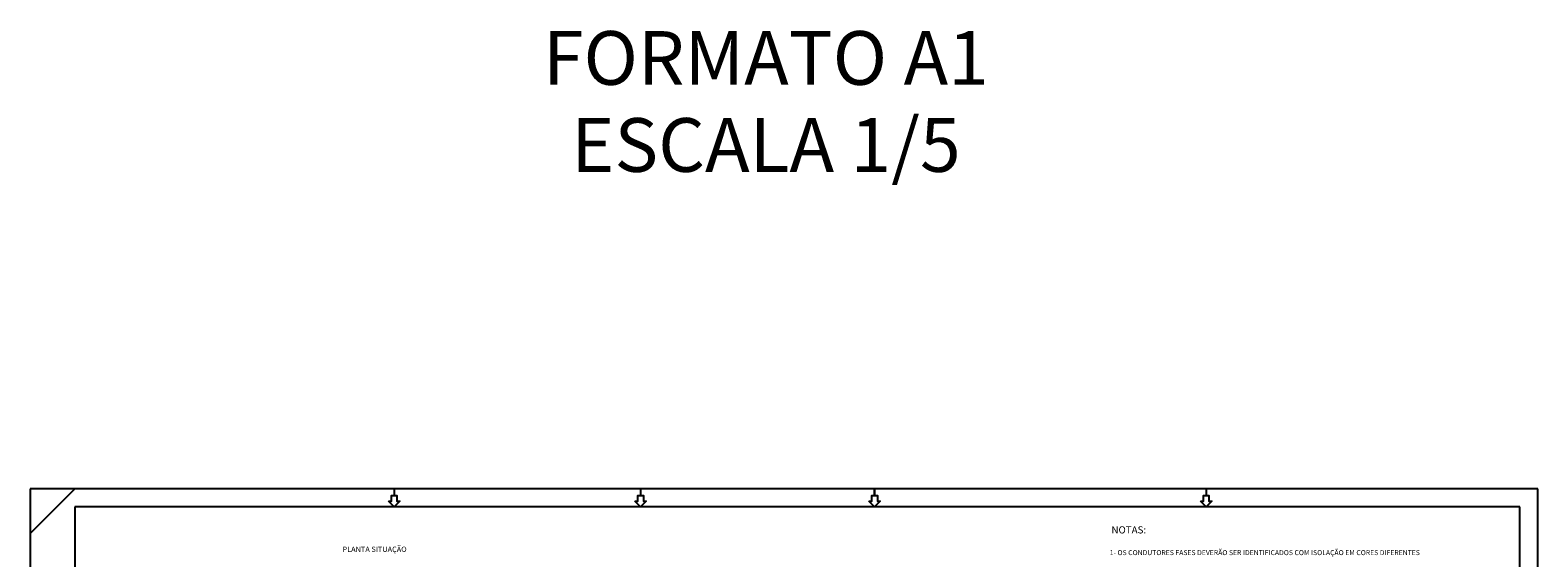
# Model space of a CAD drawing. Units: millimetres. Extents: x -11560 to 107011, y -91297 to 17933.
# Drawn here: x 11085 to 15290, y 13441 to 14913 of the extents above; entities that cross this region are included whole.
import ezdxf
from ezdxf.enums import TextEntityAlignment as Align

# ---------------------------------------------------------------- set-up
doc = ezdxf.new("R2010")
doc.units = ezdxf.units.MM
doc.header["$LTSCALE"] = 100
doc.linetypes.add('DASHDOT2', pattern=[0.5, 0.25, -0.125, 0, -0.125])
for name, color, linetype in [('2', 2, 'Continuous'), ('5', 5, 'Continuous'), ('6', 6, 'Continuous'), ('CONTORNO', 6, 'Continuous')]:
    doc.layers.add(name, color=color, linetype=linetype)
doc.styles.add('CL-100', font='romans', dxfattribs={"height": 2.5})
doc.styles.add('ROMANS', font='romans.shx', dxfattribs={"height": 0.002})
doc.styles.get("Standard").update_dxf_attribs({"font": 'TXT', "height": 12.5})

msp = doc.modelspace()

# ---------------------------------------------------------------- linework, layer by layer
at = {"layer": '6'}
for p, q in [((11084.88734, 13633.28578), (11084.88734, 10663.28578)), ((15289.88734, 13633.28578), (11084.88734, 13633.28578)), ((11209.88734, 13633.28578), (11084.88734, 13508.28578)), ((12100.13969, 13633.28578), (12100.13969, 13614.53578)), ((12100.13969, 13633.28578), (12100.13969, 13614.53578)), ((12787.38734, 13633.28578), (12787.38734, 13614.53578)), ((12787.38734, 13633.28578), (12787.38734, 13614.53578)), ((13439.88734, 13614.53578), (13439.88734, 13633.28578)), ((13439.88734, 13633.28578), (13439.88734, 13614.53578)), ((13439.88734, 13633.28578), (13439.88734, 13614.53578)), ((14364.88734, 13633.28578), (14364.88734, 13614.53578)), ((15289.88734, 10663.28578), (15289.88734, 13633.28578)), ((11209.88734, 13583.28578), (11209.88734, 10713.28578)), ((15239.88734, 13583.28578), (11209.88734, 13583.28578)), ((15239.88734, 10713.28578), (15239.88734, 13583.28578))]:
    msp.add_line(p, q, dxfattribs=at)
at = {"layer": 'CONTORNO', "color": 1}
for points in [[(12084.51469, 13598.91078), (12092.32719, 13598.91078), (12092.32719, 13614.53578), (12107.95219, 13614.53578), (12107.95219, 13598.91078), (12115.76469, 13598.91078), (12100.13969, 13583.28578)], [(12771.76234, 13598.91078), (12779.57484, 13598.91078), (12779.57484, 13614.53578), (12795.19984, 13614.53578), (12795.19984, 13598.91078), (12803.01234, 13598.91078), (12787.38734, 13583.28578)], [(13424.26234, 13598.91078), (13432.07484, 13598.91078), (13432.07484, 13614.53578), (13447.69984, 13614.53578), (13447.69984, 13598.91078), (13455.51234, 13598.91078), (13439.88734, 13583.28578)], [(14349.26234, 13598.91078), (14357.07484, 13598.91078), (14357.07484, 13614.53578), (14372.69984, 13614.53578), (14372.69984, 13598.91078), (14380.51234, 13598.91078), (14364.88734, 13583.28578)]]:
    msp.add_lwpolyline(points, close=True, dxfattribs=at)

# ---------------------------------------------------------------- texts
at = {"linetype": 'DASHDOT2', "lineweight": -3, "ltscale": 40, "style": 'ROMANS'}
for s, p in [('FORMATO A1', (13137.12016, 14816.39563)), ('ESCALA 1/5', (13137.12016, 14573.53849))]:
    msp.add_text(s, height=150, dxfattribs=at).set_placement(p, align=Align.MIDDLE)
at = {"layer": '2', "color": 2, "style": 'CL-100'}
msp.add_text('1- OS CONDUTORES FASES DEVERÃO SER IDENTIFICADOS COM ISOLAÇÃO EM CORES DIFERENTES', height=14, dxfattribs=at).set_placement((14096.04199, 13455.26104), align=Align.MIDDLE_LEFT)
at = {"layer": '5', "style": 'CL-100'}
msp.add_text('%%UNOTAS:', height=20, dxfattribs=at).set_placement((14148.95706, 13516.14668), align=Align.MIDDLE)
at = {"layer": '5', "color": 5}
msp.add_text('PLANTA SITUAÇÃO', height=15, dxfattribs=at).set_placement((11956.08365, 13457.01751))

doc.saveas('drawing.dxf')
